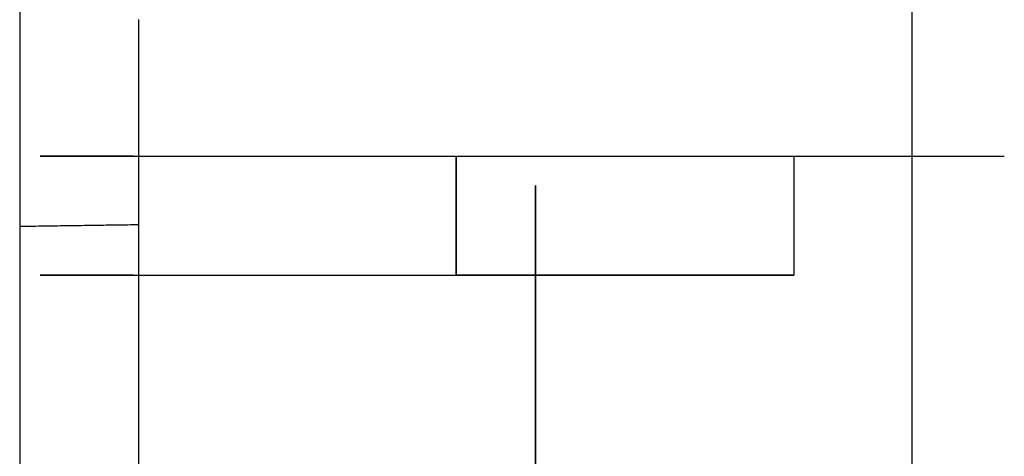
# Model space of a CAD drawing. Units: millimetres. Extents: x -395 to -8, y 7 to 287.
# Drawn here: x -124 to -123, y 78 to 78 of the extents above; entities that cross this region are included whole.
import ezdxf

# ---------------------------------------------------------------- set-up
doc = ezdxf.new("R2010")
doc.units = ezdxf.units.MM

# ---------------------------------------------------------------- blocks, each defined once
blk = doc.blocks.new('VIS-ULRG3LH0009')
at = {"color": 20, "linetype": 'Continuous'}
for p, q in [((-123.69982, 89.27085), (-123.69982, 73.22085)), ((-123.47482, 67.02085), (-123.47482, 89.27085)), ((-123.66982, 77.87852), (-123.66982, 77.93032)), ((-123.66982, 77.87852), (-123.66982, 77.93032)), ((-123.66982, 77.87852), (-123.66982, 77.93032)), ((-123.66982, 77.87852), (-123.66982, 77.93032)), ((-123.58978, 77.89585), (-123.58978, 77.86585)), ((-123.58978, 77.86585), (-123.58978, 77.89585)), ((-123.58978, 77.86585), (-123.58978, 77.89585)), ((-123.58978, 77.89585), (-123.58978, 77.86585)), ((-123.50465, 77.89585), (-123.50465, 77.86585)), ((-123.50465, 77.89585), (-123.50465, 77.86585)), ((-123.66982, 77.55181), (-123.66982, 77.87852)), ((-123.66982, 77.55181), (-123.66982, 77.87852)), ((-123.66982, 77.86585), (-123.58978, 77.86585)), ((-123.66982, 77.86585), (-123.58978, 77.86585)), ((-123.50465, 77.86585), (-123.58978, 77.86585)), ((-123.50465, 77.86585), (-123.58978, 77.86585))]:
    blk.add_line(p, q, dxfattribs=at)
for points, knots in [([(-123.67117, 77.89585), (-123.6722, 77.89585), (-123.6742, 77.89585), (-123.67709, 77.89585), (-123.67978, 77.89585), (-123.68227, 77.89585), (-123.68454, 77.89585), (-123.68659, 77.89585), (-123.68842, 77.89585), (-123.69001, 77.89585), (-123.69137, 77.89585), (-123.69251, 77.89585), (-123.69336, 77.89585), (-123.69407, 77.89585), (-123.69434, 77.89585), (-123.69472, 77.89585), (-123.69443, 77.89585), (-123.69416, 77.89585), (-123.69353, 77.89585), (-123.69273, 77.89585), (-123.69165, 77.89585), (-123.69034, 77.89585), (-123.68879, 77.89585), (-123.68702, 77.89585), (-123.68502, 77.89585), (-123.68279, 77.89585), (-123.68036, 77.89585), (-123.67771, 77.89585), (-123.67486, 77.89585), (-123.67181, 77.89585), (-123.66858, 77.89585), (-123.66517, 77.89585), (-123.66159, 77.89585), (-123.65785, 77.89585), (-123.65396, 77.89585), (-123.64993, 77.89585), (-123.64576, 77.89585), (-123.64148, 77.89585), (-123.63709, 77.89585), (-123.6326, 77.89585), (-123.62803, 77.89585), (-123.62338, 77.89585), (-123.61867, 77.89585), (-123.61392, 77.89585), (-123.60912, 77.89585), (-123.6043, 77.89585), (-123.59946, 77.89585), (-123.59462, 77.89585), (-123.5914, 77.89585), (-123.58978, 77.89585)], [0, 0, 0, 0, 0.0030941, 0.0059874, 0.0086764, 0.0111611, 0.0134393, 0.0154932, 0.0173187, 0.0189157, 0.020282, 0.0214075, 0.0222907, 0.0229317, 0.0233294, 0.0234806, 0.0235761, 0.0239183, 0.0245055, 0.0253344, 0.0264049, 0.0277172, 0.0292641, 0.0310384, 0.03304, 0.0352689, 0.0377107, 0.0403568, 0.0432073, 0.0462609, 0.049496, 0.0529045, 0.0564865, 0.0602386, 0.0641328, 0.0681629, 0.0723289, 0.076624, 0.0810161, 0.0855013, 0.0900797, 0.0947395, 0.0994479, 0.104203, 0.109005, 0.1138374, 0.1186726, 0.1235101, 0.1283497, 0.1283497, 0.1283497, 0.1283497]), ([(-123.67117, 77.89585), (-123.6722, 77.89585), (-123.6742, 77.89585), (-123.67709, 77.89585), (-123.67978, 77.89585), (-123.68227, 77.89585), (-123.68454, 77.89585), (-123.68659, 77.89585), (-123.68842, 77.89585), (-123.69001, 77.89585), (-123.69137, 77.89585), (-123.69251, 77.89585), (-123.69336, 77.89585), (-123.69407, 77.89585), (-123.69434, 77.89585), (-123.69472, 77.89585), (-123.69443, 77.89585), (-123.69416, 77.89585), (-123.69353, 77.89585), (-123.69273, 77.89585), (-123.69165, 77.89585), (-123.69034, 77.89585), (-123.68879, 77.89585), (-123.68702, 77.89585), (-123.68502, 77.89585), (-123.68279, 77.89585), (-123.68036, 77.89585), (-123.67771, 77.89585), (-123.67486, 77.89585), (-123.67181, 77.89585), (-123.66858, 77.89585), (-123.66517, 77.89585), (-123.66159, 77.89585), (-123.65785, 77.89585), (-123.65396, 77.89585), (-123.64993, 77.89585), (-123.64576, 77.89585), (-123.64148, 77.89585), (-123.63709, 77.89585), (-123.6326, 77.89585), (-123.62803, 77.89585), (-123.62338, 77.89585), (-123.61867, 77.89585), (-123.61392, 77.89585), (-123.60912, 77.89585), (-123.6043, 77.89585), (-123.59946, 77.89585), (-123.59462, 77.89585), (-123.5914, 77.89585), (-123.58978, 77.89585)], [0, 0, 0, 0, 0.0030941, 0.0059874, 0.0086764, 0.0111611, 0.0134393, 0.0154932, 0.0173187, 0.0189157, 0.020282, 0.0214075, 0.0222907, 0.0229317, 0.0233294, 0.0234806, 0.0235761, 0.0239183, 0.0245055, 0.0253344, 0.0264049, 0.0277172, 0.0292641, 0.0310384, 0.03304, 0.0352689, 0.0377107, 0.0403568, 0.0432073, 0.0462609, 0.049496, 0.0529045, 0.0564865, 0.0602386, 0.0641328, 0.0681629, 0.0723289, 0.076624, 0.0810161, 0.0855013, 0.0900797, 0.0947395, 0.0994479, 0.104203, 0.109005, 0.1138374, 0.1186726, 0.1235101, 0.1283497, 0.1283497, 0.1283497, 0.1283497]), ([(-123.58978, 77.89585), (-123.58834, 77.89585), (-123.58547, 77.89585), (-123.58119, 77.89585), (-123.57694, 77.89585), (-123.57273, 77.89585), (-123.56858, 77.89585), (-123.5645, 77.89585), (-123.56049, 77.89585), (-123.55656, 77.89585), (-123.55272, 77.89585), (-123.54898, 77.89585), (-123.54535, 77.89585), (-123.54183, 77.89585), (-123.53843, 77.89585), (-123.53516, 77.89585), (-123.53203, 77.89585), (-123.52905, 77.89585), (-123.52621, 77.89585), (-123.52352, 77.89585), (-123.521, 77.89585), (-123.51864, 77.89585), (-123.51646, 77.89585), (-123.51444, 77.89585), (-123.51261, 77.89585), (-123.51096, 77.89585), (-123.5095, 77.89585), (-123.50823, 77.89585), (-123.50715, 77.89585), (-123.50627, 77.89585), (-123.50558, 77.89585), (-123.5051, 77.89585), (-123.50481, 77.89585), (-123.50468, 77.89585), (-123.50465, 77.89585)], [0, 0, 0, 0, 0.00432241, 0.00860768, 0.01285576, 0.01706652, 0.02122929, 0.02531573, 0.02932429, 0.03325499, 0.03710431, 0.04084641, 0.04447604, 0.04799321, 0.05139746, 0.05466926, 0.05779833, 0.06078466, 0.06362825, 0.06631905, 0.06884244, 0.07119831, 0.07338663, 0.07540384, 0.07723645, 0.07888317, 0.08034401, 0.08161827, 0.08269788, 0.08358049, 0.08426609, 0.08475467, 0.08504366, 0.08513112, 0.08513112, 0.08513112, 0.08513112]), ([(-123.58978, 77.89585), (-123.58834, 77.89585), (-123.58547, 77.89585), (-123.58119, 77.89585), (-123.57694, 77.89585), (-123.57273, 77.89585), (-123.56858, 77.89585), (-123.5645, 77.89585), (-123.56049, 77.89585), (-123.55656, 77.89585), (-123.55272, 77.89585), (-123.54898, 77.89585), (-123.54535, 77.89585), (-123.54183, 77.89585), (-123.53843, 77.89585), (-123.53516, 77.89585), (-123.53203, 77.89585), (-123.52905, 77.89585), (-123.52621, 77.89585), (-123.52352, 77.89585), (-123.521, 77.89585), (-123.51864, 77.89585), (-123.51646, 77.89585), (-123.51444, 77.89585), (-123.51261, 77.89585), (-123.51096, 77.89585), (-123.5095, 77.89585), (-123.50823, 77.89585), (-123.50715, 77.89585), (-123.50627, 77.89585), (-123.50558, 77.89585), (-123.5051, 77.89585), (-123.50481, 77.89585), (-123.50468, 77.89585), (-123.50465, 77.89585)], [0, 0, 0, 0, 0.00432241, 0.00860768, 0.01285576, 0.01706652, 0.02122929, 0.02531573, 0.02932429, 0.03325499, 0.03710431, 0.04084641, 0.04447604, 0.04799321, 0.05139746, 0.05466926, 0.05779833, 0.06078466, 0.06362825, 0.06631905, 0.06884244, 0.07119831, 0.07338663, 0.07540384, 0.07723645, 0.07888317, 0.08034401, 0.08161827, 0.08269788, 0.08358049, 0.08426609, 0.08475467, 0.08504366, 0.08513112, 0.08513112, 0.08513112, 0.08513112]), ([(-123.56982, 77.88848), (-123.56982, 77.88417), (-123.56982, 77.87562), (-123.56982, 77.86286), (-123.56982, 77.85028), (-123.56982, 77.83786), (-123.56982, 77.82562), (-123.56982, 77.81357), (-123.56982, 77.80171), (-123.56982, 77.79006), (-123.56982, 77.7786), (-123.56982, 77.76736), (-123.56982, 77.75994), (-123.56982, 77.75626)], [0, 0, 0, 0, 0.012911, 0.0256656, 0.0382559, 0.0506744, 0.0629138, 0.0749669, 0.0868271, 0.0984878, 0.1099429, 0.1211865, 0.132213, 0.132213, 0.132213, 0.132213]), ([(-123.56982, 77.88848), (-123.56982, 77.88417), (-123.56982, 77.87562), (-123.56982, 77.86286), (-123.56982, 77.85028), (-123.56982, 77.83786), (-123.56982, 77.82562), (-123.56982, 77.81357), (-123.56982, 77.80171), (-123.56982, 77.79006), (-123.56982, 77.7786), (-123.56982, 77.76736), (-123.56982, 77.75994), (-123.56982, 77.75626)], [0, 0, 0, 0, 0.012911, 0.0256656, 0.0382559, 0.0506744, 0.0629138, 0.0749669, 0.0868271, 0.0984878, 0.1099429, 0.1211865, 0.132213, 0.132213, 0.132213, 0.132213]), ([(-123.56982, 77.75626), (-123.56982, 77.75918), (-123.56982, 77.76504), (-123.56982, 77.77389), (-123.56982, 77.78285), (-123.56982, 77.79192), (-123.56982, 77.80111), (-123.56982, 77.81041), (-123.56982, 77.81982), (-123.56982, 77.82934), (-123.56982, 77.83897), (-123.56982, 77.8487), (-123.56982, 77.85851), (-123.56982, 77.86842), (-123.56982, 77.87842), (-123.56982, 77.88511), (-123.56982, 77.88847)], [0, 0, 0, 0, 0.008738, 0.0175881, 0.0265503, 0.0356246, 0.0448111, 0.0541102, 0.0635218, 0.0730461, 0.0826787, 0.0924036, 0.1022192, 0.1121254, 0.1221224, 0.13221, 0.13221, 0.13221, 0.13221]), ([(-123.56982, 77.75626), (-123.56982, 77.75918), (-123.56982, 77.76504), (-123.56982, 77.77389), (-123.56982, 77.78285), (-123.56982, 77.79192), (-123.56982, 77.80111), (-123.56982, 77.81041), (-123.56982, 77.81982), (-123.56982, 77.82934), (-123.56982, 77.83897), (-123.56982, 77.8487), (-123.56982, 77.85851), (-123.56982, 77.86842), (-123.56982, 77.87842), (-123.56982, 77.88511), (-123.56982, 77.88847)], [0, 0, 0, 0, 0.008738, 0.0175881, 0.0265503, 0.0356246, 0.0448111, 0.0541102, 0.0635218, 0.0730461, 0.0826787, 0.0924036, 0.1022192, 0.1121254, 0.1221224, 0.13221, 0.13221, 0.13221, 0.13221]), ([(-123.66982, 77.87852), (-123.67073, 77.87851), (-123.67255, 77.87848), (-123.67527, 77.87844), (-123.678, 77.8784), (-123.68073, 77.87836), (-123.68346, 77.87832), (-123.68618, 77.87828), (-123.68891, 77.87824), (-123.69164, 77.8782), (-123.69437, 77.87816), (-123.69709, 77.87812), (-123.69891, 77.87809), (-123.69982, 77.87808)], [0, 0, 0, 0, 0.00272757, 0.00545514, 0.00818272, 0.01091029, 0.01363786, 0.01636543, 0.01909301, 0.02182058, 0.02454815, 0.02727572, 0.03000329, 0.03000329, 0.03000329, 0.03000329]), ([(-123.66982, 77.87852), (-123.67073, 77.87851), (-123.67255, 77.87848), (-123.67527, 77.87844), (-123.678, 77.8784), (-123.68073, 77.87836), (-123.68346, 77.87832), (-123.68618, 77.87828), (-123.68891, 77.87824), (-123.69164, 77.8782), (-123.69437, 77.87816), (-123.69709, 77.87812), (-123.69891, 77.87809), (-123.69982, 77.87808)], [0, 0, 0, 0, 0.00272757, 0.00545514, 0.00818272, 0.01091029, 0.01363786, 0.01636543, 0.01909301, 0.02182058, 0.02454815, 0.02727572, 0.03000329, 0.03000329, 0.03000329, 0.03000329]), ([(-123.67117, 77.86585), (-123.6722, 77.86585), (-123.6742, 77.86585), (-123.67709, 77.86585), (-123.67978, 77.86585), (-123.68227, 77.86585), (-123.68454, 77.86585), (-123.68659, 77.86585), (-123.68842, 77.86585), (-123.69001, 77.86585), (-123.69137, 77.86585), (-123.69251, 77.86585), (-123.69336, 77.86585), (-123.69407, 77.86585), (-123.69434, 77.86585), (-123.69472, 77.86585), (-123.69443, 77.86585), (-123.69416, 77.86585), (-123.69353, 77.86585), (-123.69273, 77.86585), (-123.69165, 77.86585), (-123.69034, 77.86585), (-123.68879, 77.86585), (-123.68702, 77.86585), (-123.68502, 77.86585), (-123.68279, 77.86585), (-123.68036, 77.86585), (-123.67771, 77.86585), (-123.67486, 77.86585), (-123.67181, 77.86585), (-123.66858, 77.86585), (-123.66517, 77.86585), (-123.66159, 77.86585), (-123.65785, 77.86585), (-123.65396, 77.86585), (-123.64993, 77.86585), (-123.64576, 77.86585), (-123.64148, 77.86585), (-123.63709, 77.86585), (-123.6326, 77.86585), (-123.62803, 77.86585), (-123.62338, 77.86585), (-123.61867, 77.86585), (-123.61392, 77.86585), (-123.60912, 77.86585), (-123.6043, 77.86585), (-123.59946, 77.86585), (-123.59462, 77.86585), (-123.5914, 77.86585), (-123.58978, 77.86585)], [0, 0, 0, 0, 0.0030941, 0.0059874, 0.0086764, 0.0111611, 0.0134393, 0.0154932, 0.0173187, 0.0189157, 0.020282, 0.0214075, 0.0222907, 0.0229317, 0.0233294, 0.0234806, 0.0235761, 0.0239183, 0.0245055, 0.0253344, 0.0264049, 0.0277172, 0.0292641, 0.0310384, 0.03304, 0.0352689, 0.0377107, 0.0403568, 0.0432073, 0.0462609, 0.049496, 0.0529045, 0.0564865, 0.0602386, 0.0641328, 0.0681629, 0.0723289, 0.076624, 0.0810161, 0.0855013, 0.0900797, 0.0947395, 0.0994479, 0.104203, 0.109005, 0.1138374, 0.1186726, 0.1235101, 0.1283497, 0.1283497, 0.1283497, 0.1283497]), ([(-123.69466, 77.86585), (-123.69462, 77.86585), (-123.69448, 77.86585), (-123.69417, 77.86585), (-123.69363, 77.86585), (-123.69289, 77.86585), (-123.69192, 77.86585), (-123.69075, 77.86585), (-123.68937, 77.86585), (-123.68778, 77.86585), (-123.68599, 77.86585), (-123.684, 77.86585), (-123.68181, 77.86585), (-123.67944, 77.86585), (-123.67689, 77.86585), (-123.67415, 77.86585), (-123.67125, 77.86585), (-123.66818, 77.86585), (-123.66496, 77.86585), (-123.66158, 77.86585), (-123.65807, 77.86585), (-123.65441, 77.86585), (-123.65064, 77.86585), (-123.64675, 77.86585), (-123.64274, 77.86585), (-123.63864, 77.86585), (-123.63445, 77.86585), (-123.63019, 77.86585), (-123.62584, 77.86585), (-123.62144, 77.86585), (-123.61699, 77.86585), (-123.61251, 77.86585), (-123.60798, 77.86585), (-123.60344, 77.86585), (-123.59889, 77.86585), (-123.59434, 77.86585), (-123.5913, 77.86585), (-123.58978, 77.86585)], [0, 0, 0, 0, 0.0000993, 0.0004162, 0.0009498, 0.0016975, 0.0026593, 0.0038352, 0.0052222, 0.0068111, 0.0086014, 0.010593, 0.0127825, 0.0151546, 0.0177076, 0.0204416, 0.0233532, 0.026422, 0.0296443, 0.0330203, 0.0365473, 0.0402007, 0.0439745, 0.0478686, 0.0518815, 0.0559862, 0.0601733, 0.064443, 0.0687943, 0.0732002, 0.0776476, 0.0821364, 0.0866663, 0.0912144, 0.0957645, 0.1003166, 0.1048706, 0.1048706, 0.1048706, 0.1048706]), ([(-123.58978, 77.86585), (-123.58834, 77.86585), (-123.58547, 77.86585), (-123.58119, 77.86585), (-123.57694, 77.86585), (-123.57273, 77.86585), (-123.56858, 77.86585), (-123.5645, 77.86585), (-123.56049, 77.86585), (-123.55656, 77.86585), (-123.55272, 77.86585), (-123.54898, 77.86585), (-123.54535, 77.86585), (-123.54183, 77.86585), (-123.53843, 77.86585), (-123.53516, 77.86585), (-123.53203, 77.86585), (-123.52905, 77.86585), (-123.52621, 77.86585), (-123.52352, 77.86585), (-123.521, 77.86585), (-123.51864, 77.86585), (-123.51646, 77.86585), (-123.51444, 77.86585), (-123.51261, 77.86585), (-123.51096, 77.86585), (-123.5095, 77.86585), (-123.50823, 77.86585), (-123.50715, 77.86585), (-123.50627, 77.86585), (-123.50558, 77.86585), (-123.5051, 77.86585), (-123.50481, 77.86585), (-123.50468, 77.86585), (-123.50465, 77.86585)], [0, 0, 0, 0, 0.00432241, 0.00860768, 0.01285576, 0.01706652, 0.02122929, 0.02531573, 0.02932429, 0.03325499, 0.03710431, 0.04084641, 0.04447604, 0.04799321, 0.05139746, 0.05466926, 0.05779833, 0.06078466, 0.06362825, 0.06631905, 0.06884244, 0.07119831, 0.07338663, 0.07540384, 0.07723645, 0.07888317, 0.08034401, 0.08161827, 0.08269788, 0.08358049, 0.08426609, 0.08475467, 0.08504366, 0.08513112, 0.08513112, 0.08513112, 0.08513112]), ([(-123.58978, 77.86585), (-123.58834, 77.86585), (-123.58547, 77.86585), (-123.58119, 77.86585), (-123.57694, 77.86585), (-123.57273, 77.86585), (-123.56858, 77.86585), (-123.5645, 77.86585), (-123.56049, 77.86585), (-123.55656, 77.86585), (-123.55272, 77.86585), (-123.54898, 77.86585), (-123.54535, 77.86585), (-123.54183, 77.86585), (-123.53843, 77.86585), (-123.53516, 77.86585), (-123.53203, 77.86585), (-123.52905, 77.86585), (-123.52621, 77.86585), (-123.52352, 77.86585), (-123.521, 77.86585), (-123.51864, 77.86585), (-123.51646, 77.86585), (-123.51444, 77.86585), (-123.51261, 77.86585), (-123.51096, 77.86585), (-123.5095, 77.86585), (-123.50823, 77.86585), (-123.50715, 77.86585), (-123.50627, 77.86585), (-123.50558, 77.86585), (-123.5051, 77.86585), (-123.50481, 77.86585), (-123.50468, 77.86585), (-123.50465, 77.86585)], [0, 0, 0, 0, 0.00432241, 0.00860768, 0.01285576, 0.01706652, 0.02122929, 0.02531573, 0.02932429, 0.03325499, 0.03710431, 0.04084641, 0.04447604, 0.04799321, 0.05139746, 0.05466926, 0.05779833, 0.06078466, 0.06362825, 0.06631905, 0.06884244, 0.07119831, 0.07338663, 0.07540384, 0.07723645, 0.07888317, 0.08034401, 0.08161827, 0.08269788, 0.08358049, 0.08426609, 0.08475467, 0.08504366, 0.08513112, 0.08513112, 0.08513112, 0.08513112])]:
    blk.add_open_spline(points, degree=3, knots=knots, dxfattribs=at)
blk.add_open_spline([(-123.65879, 77.89585), (-123.64498, 77.89585), (-123.61736, 77.89585), (-123.57592, 77.89585), (-123.53448, 77.89585), (-123.49304, 77.89585), (-123.46541, 77.89585), (-123.4516, 77.89585)], degree=3, dxfattribs=at)
blk.add_open_spline([(-123.65879, 77.89585), (-123.64498, 77.89585), (-123.61736, 77.89585), (-123.57592, 77.89585), (-123.53448, 77.89585), (-123.49304, 77.89585), (-123.46541, 77.89585), (-123.4516, 77.89585)], degree=3, dxfattribs=at)

msp = doc.modelspace()

# ---------------------------------------------------------------- block references
at = {"color": 7}
msp.add_blockref('VIS-ULRG3LH0009', (0, 0), dxfattribs=at)

doc.saveas('drawing.dxf')
